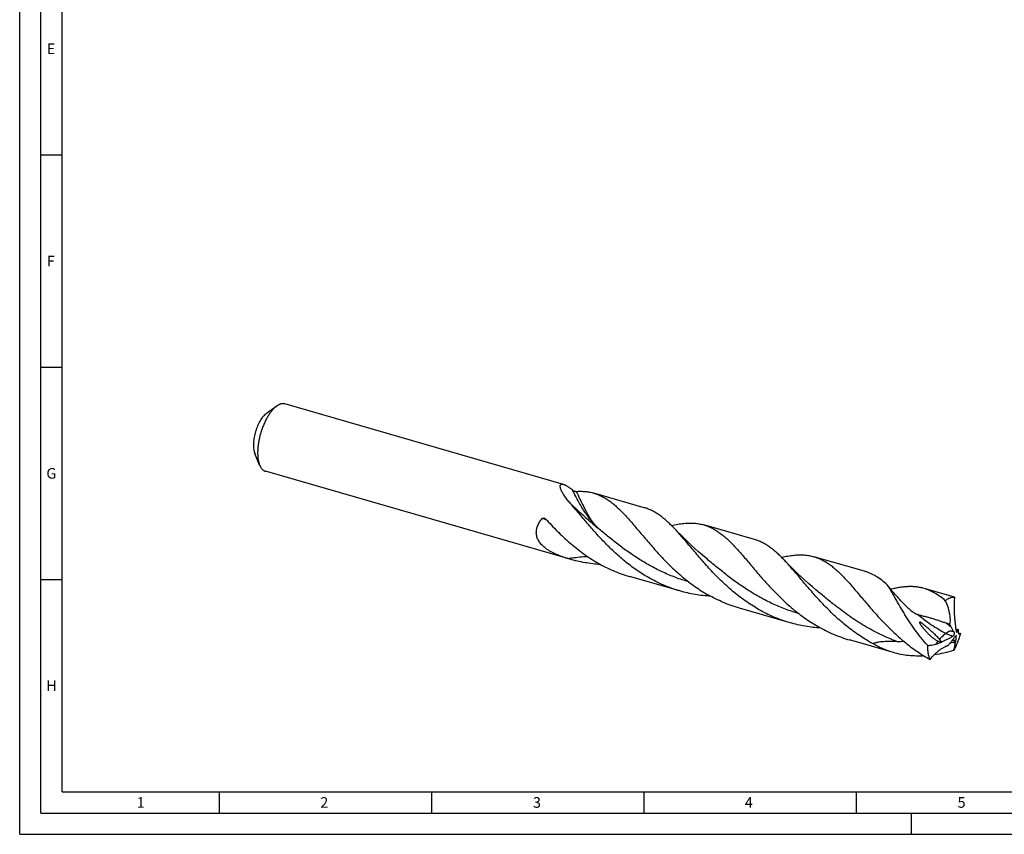
# Model space of a CAD drawing. Units: millimetres. Extents: x 0 to 594, y 0 to 420.
# Drawn here: x 0 to 232, y 0 to 192 of the extents above; entities that cross this region are included whole.
import ezdxf

# ---------------------------------------------------------------- set-up
doc = ezdxf.new("R2010")
doc.units = ezdxf.units.MM
doc.header["$LTSCALE"] = 32.67
doc.layers.add('607764807-000-00-ED1_FORMAT', color=7, linetype='CONTINUOUS')
doc.layers.add('607925289-000_CL', color=7, linetype='CONTINUOUS')
doc.styles.get("Standard").update_dxf_attribs({"font": 'TXT.SHX', "width": 0.7})

msp = doc.modelspace()

# ---------------------------------------------------------------- linework, layer by layer
at = {"layer": '607764807-000-00-ED1_FORMAT', "color": 3, "linetype": 'CONTINUOUS'}
for p, q in [((0, 0), (0, 420)), ((5, 5), (5, 415)), ((5, 160), (10, 160)), ((5, 110), (10, 110)), ((5, 60), (10, 60)), ((47, 10), (47, 5)), ((97, 10), (97, 5)), ((147, 10), (147, 5)), ((197, 10), (197, 5)), ((5, 5), (589, 5)), ((210, 0), (210, 5)), ((0, 0), (594, 0))]:
    msp.add_line(p, q, dxfattribs=at)
at = {"layer": '607764807-000-00-ED1_FORMAT', "color": 7, "linetype": 'CONTINUOUS'}
for q in [(10, 410), (584, 10)]:
    msp.add_line((10, 10), q, dxfattribs=at)
at = {"layer": '607925289-000_CL', "color": 7, "linetype": 'CONTINUOUS'}
for p, q in [((60.5282, 100.8527), (58.0868, 99.1068)), ((128.0937, 82.4052), (62.4607, 101.3518)), ((56.5096, 86.9317), (55.3742, 89.7101)), ((129.1215, 64.9135), (57.8788, 85.4795)), ((147.1078, 76.9163), (135.2004, 80.3537)), ((173.0395, 69.4305), (161.132, 72.8679)), ((129.56, 64.7869), (129.0013, 64.9536)), ((161.6756, 64.9957), (161.6755, 64.9957)), ((198.9712, 61.9446), (187.0637, 65.382)), ((155.4917, 57.301), (143.5843, 60.7384)), ((219.919, 55.8975), (212.9954, 57.8962)), ((181.4234, 49.8152), (169.5159, 53.2526)), ((205.7844, 42.7828), (195.4476, 45.7668))]:
    msp.add_line(p, q, dxfattribs=at)
for points in [[(161.6756, 64.9957), (160.776, 65.7603), (159.8698, 66.5498), (158.9859, 67.3393), (158.1244, 68.1285), (157.2854, 68.9167), (156.4689, 69.7033), (155.6751, 70.4877), (154.9037, 71.2695), (154.1791, 72.0224)], [(187.6072, 57.5098), (186.7072, 58.2749), (185.8008, 59.0645), (184.9172, 59.8539), (184.0563, 60.6424), (183.2182, 61.4298), (182.4022, 62.2158), (181.6083, 63.0004), (180.8364, 63.7826), (180.1108, 64.5365)]]:
    msp.add_lwpolyline(points, dxfattribs=at)
at = {"layer": '607925289-000_CL', "color": 9, "linetype": 'CONTINUOUS'}
for centre, radius, start, end in [((109.7994, 35.5614), 41.0151, 69.525818, 71.108262), ((239.7064, 74.7402), 32.9354, 229.476602, 231.821095), ((218.6537, 42.4205), 6.171, 67.37212, 73.039279), ((219.5061, 42.8816), 4.013, 74.925355, 75.406075), ((219.5056, 42.8797), 4.0151, 74.631923, 74.925371), ((223.2662, 57.3095), 9.9935, 254.727537, 255.485617), ((225.0305, 38.5656), 11.1506, 141.742928, 145.963183), ((226.0891, 50.3587), 8.0039, 215.966144, 216.27543), ((227.2053, 51.2462), 9.4302, 219.214176, 223.337037)]:
    msp.add_arc(centre, radius, start, end, dxfattribs=at)
at = {"layer": '607925289-000_CL', "color": 7, "linetype": 'CONTINUOUS'}
for centre, radius, start, end in [((218.682, 51.613), 4.4596, 70.894245, 73.896464), ((190.9546, -25.9224), 80.4211, 69.524083, 70.116666), ((231.2928, 120.3872), 72.8485, 261.440562, 261.984011), ((211.2061, 46.7974), 9.3636, 352.650243, 359.717201), ((179.8949, 183.8754), 142.7141, 286.806364, 286.975262), ((217.742, 76.6558), 35.899, 240.234805, 242.212896), ((200.3007, 60.7643), 24.5192, 318.415559, 320.038275), ((215.7976, 56.6309), 12.0741, 285.844783, 285.958383), ((219.7761, 36.8596), 8.7645, 90.912604, 91.258692), ((219.7435, 38.7054), 6.9184, 89.095594, 90.886316), ((211.719, 46.7305), 8.8463, 347.224602, 351.71745)]:
    msp.add_arc(centre, radius, start, end, dxfattribs=at)
for points, knots in [([(60.1697, 100.5692), (59.9836, 100.408), (59.6148, 100.0433), (59.0983, 99.4165), (58.5991, 98.6925), (58.1252, 97.8829), (57.6842, 97.0006), (57.2835, 96.0601), (56.9295, 95.0766), (56.628, 94.066), (56.384, 93.045), (56.2013, 92.0301), (56.083, 91.0378), (56.031, 90.0844), (56.0459, 89.1851), (56.1276, 88.3543), (56.2747, 87.6054), (56.423, 87.1436), (56.5096, 86.9317)], [0, 0, 0, 0, 0.05013503, 0.10531693, 0.16513389, 0.22898932, 0.29615146, 0.36578909, 0.43700216, 0.50884867, 0.58037022, 0.65061683, 0.718672, 0.78367929, 0.84487114, 0.90160324, 0.95339727, 1, 1, 1, 1]), ([(60.5282, 100.8527), (60.4981, 100.8311), (60.3753, 100.7409), (60.257, 100.6447), (60.1697, 100.5692)], [0, 0, 0, 0, 0.24283855, 1, 1, 1, 1]), ([(62.4607, 101.3518), (62.3888, 101.3726), (62.2406, 101.4039), (62.0109, 101.4188), (61.7743, 101.402), (61.5318, 101.3535), (61.2842, 101.2739), (60.9388, 101.1222), (60.6903, 100.9685), (60.5282, 100.8527)], [0, 0, 0, 0, 0.1087395, 0.21929866, 0.33338262, 0.45249321, 0.57787895, 0.71052154, 1, 1, 1, 1]), ([(57.8448, 98.9154), (57.7192, 98.8066), (57.4702, 98.5605), (57.1216, 98.1374), (56.7846, 97.6486), (56.4647, 97.1022), (56.1671, 96.5067), (55.8966, 95.8718), (55.6577, 95.2079), (55.4542, 94.5258), (55.2894, 93.8366), (55.1662, 93.1515), (55.0863, 92.4818), (55.0512, 91.8382), (55.0613, 91.2312), (55.1164, 90.6704), (55.2157, 90.1649), (55.3158, 89.8532), (55.3742, 89.7101)], [0, 0, 0, 0, 0.05013521, 0.10531679, 0.16513372, 0.22898916, 0.2961512, 0.36578876, 0.43700178, 0.50884825, 0.58036977, 0.65061635, 0.71867158, 0.78367889, 0.8448708, 0.90160302, 0.95339718, 1, 1, 1, 1]), ([(57.8448, 98.9154), (57.8648, 98.9328), (57.9433, 98.9992), (58.0247, 99.0623), (58.0868, 99.1068)], [0, 0, 0, 0, 0.25720915, 1, 1, 1, 1]), ([(56.5096, 86.9317), (56.585, 86.7473), (56.7134, 86.4848), (56.9248, 86.1724), (57.0918, 85.9731), (57.2712, 85.8028), (57.4625, 85.6625), (57.6647, 85.5527), (57.8069, 85.5002), (57.8788, 85.4795)], [0, 0, 0, 0, 0.28947962, 0.42212106, 0.54750695, 0.66661765, 0.78070147, 0.89126054, 1, 1, 1, 1]), ([(129.7141, 77.8996), (129.478, 78.1675), (129.1366, 78.5716), (128.7103, 79.1199), (128.4176, 79.5211), (128.1504, 79.9155), (127.9118, 80.3005), (127.7056, 80.6726), (127.536, 81.0275), (127.4257, 81.3127), (127.362, 81.5279), (127.328, 81.6762), (127.3072, 81.8152), (127.3003, 81.9441), (127.3078, 82.0617), (127.3307, 82.167), (127.3699, 82.2588), (127.4263, 82.3355), (127.5001, 82.395), (127.5905, 82.4357), (127.6964, 82.457), (127.817, 82.4591), (127.9518, 82.442), (128.0449, 82.4193), (128.0937, 82.4052)], [0, 0, 0, 0, 0.18177636, 0.2690725, 0.3534623, 0.43446481, 0.51150687, 0.58391082, 0.65088887, 0.711564, 0.73926829, 0.76507721, 0.78891538, 0.8107526, 0.83063163, 0.84871415, 0.86533723, 0.88106323, 0.89667394, 0.91306059, 0.9310513, 0.95128693, 0.97419132, 1, 1, 1, 1]), ([(128.0937, 82.4052), (128.1667, 82.3841), (128.3196, 82.3294), (128.5539, 82.2214), (128.8051, 82.0842), (129.0708, 81.9198), (129.3484, 81.7306), (129.7407, 81.4421), (130.0321, 81.2063), (130.2274, 81.0416)], [0, 0, 0, 0, 0.08949742, 0.19089872, 0.30354999, 0.42651551, 0.55872594, 0.69907586, 1, 1, 1, 1]), ([(130.2274, 81.0416), (130.2581, 81.0157), (130.3267, 80.9686), (130.4367, 80.9089), (130.5516, 80.8581), (130.6658, 80.817), (130.7762, 80.7856), (130.8807, 80.7637), (130.977, 80.7518), (131.0385, 80.7506), (131.0671, 80.7525)], [0, 0, 0, 0, 0.13342223, 0.27513491, 0.41544441, 0.55038244, 0.67793216, 0.79656079, 0.90460925, 1, 1, 1, 1]), ([(131.0671, 80.7525), (131.4289, 80.7758), (132.142, 80.7974), (133.196, 80.7453), (134.2158, 80.6037), (134.8768, 80.4471), (135.2004, 80.3537)], [0, 0, 0, 0, 0.26068881, 0.51242366, 0.75784685, 1, 1, 1, 1]), ([(135.2004, 80.3537), (135.5307, 80.2583), (136.1869, 80.0332), (137.1443, 79.5976), (138.0823, 79.0641), (139.006, 78.435), (139.9211, 77.7135), (140.8333, 76.9039), (141.7486, 76.0112), (142.3505, 75.3796), (142.6542, 75.0524)], [0, 0, 0, 0, 0.1113664, 0.2242984, 0.34024895, 0.46047162, 0.5859641, 0.71744978, 0.85538955, 1, 1, 1, 1]), ([(148.0567, 60.4647), (147.0786, 61.024), (145.1753, 62.2329), (142.4908, 64.2721), (139.9813, 66.4824), (137.6458, 68.802), (135.4753, 71.1652), (133.7715, 73.1382), (132.4676, 74.6788), (131.5303, 75.7897), (130.6184, 76.8622), (130.0139, 77.5596), (129.7142, 77.8996)], [0, 0, 0, 0, 0.13282274, 0.2653992, 0.39704091, 0.52674699, 0.65326953, 0.77521898, 0.83404002, 0.89120408, 0.94656558, 1, 1, 1, 1]), ([(154.1791, 72.0224), (153.8925, 72.3238), (153.3236, 72.9054), (152.4569, 73.7261), (151.5914, 74.4706), (150.7221, 75.1346), (149.8442, 75.7148), (148.9527, 76.2085), (148.0434, 76.6142), (147.4211, 76.8259), (147.1078, 76.9163)], [0, 0, 0, 0, 0.14336409, 0.2803907, 0.41134615, 0.53671405, 0.65721055, 0.77378579, 0.88760503, 1, 1, 1, 1]), ([(123.6589, 67.5078), (123.3968, 67.719), (122.9038, 68.1687), (122.3881, 68.8212), (122.0681, 69.3882), (121.8802, 69.8318), (121.7483, 70.2925), (121.6759, 70.7656), (121.6647, 71.2455), (121.7143, 71.7263), (121.8221, 72.2022), (121.9843, 72.6684), (122.1959, 73.121), (122.5387, 73.7053), (122.8523, 74.1114), (123.0794, 74.3672)], [0, 0, 0, 0, 0.12810992, 0.2530863, 0.31455523, 0.3754625, 0.43601702, 0.49648046, 0.55713193, 0.61822571, 0.6799565, 0.74244318, 0.80573127, 0.86980783, 1, 1, 1, 1]), ([(123.0794, 74.3672), (123.0954, 74.3853), (123.1318, 74.4171), (123.1947, 74.4512), (123.2618, 74.473), (123.3534, 74.4878), (123.4698, 74.4836), (123.5597, 74.461), (123.6032, 74.4457)], [0, 0, 0, 0, 0.12950143, 0.25644658, 0.3816834, 0.50589882, 0.75270311, 1, 1, 1, 1]), ([(123.6032, 74.4457), (123.6621, 74.425), (123.7762, 74.3681), (123.8733, 74.2854), (123.916, 74.238)], [0, 0, 0, 0, 0.49475371, 1, 1, 1, 1]), ([(123.916, 74.238), (124.7894, 73.2674), (126.5994, 71.3373), (129.0197, 69.0579), (131.0907, 67.3326), (132.7127, 66.1009), (134.3963, 64.9483), (135.5587, 64.2398), (136.1492, 63.9021)], [0, 0, 0, 0, 0.24356793, 0.49334457, 0.61956745, 0.74623345, 0.87310129, 1, 1, 1, 1]), ([(142.6542, 75.0524), (142.9713, 74.7107), (143.6095, 74.0037), (144.566, 72.9038), (145.5472, 71.7502), (146.5578, 70.552), (147.6023, 69.3189), (149.0608, 67.6236), (150.9793, 65.4802), (153.4446, 62.9614), (155.6606, 60.9582), (157.5397, 59.4448), (159.0027, 58.3634), (160.5144, 57.347), (161.5537, 56.7177), (162.0809, 56.4163)], [0, 0, 0, 0, 0.05166538, 0.10555049, 0.16154925, 0.219518, 0.27928382, 0.34065401, 0.46737988, 0.59804349, 0.73111951, 0.79817346, 0.86539644, 0.93269446, 1, 1, 1, 1]), ([(153.4945, 72.7251), (153.9871, 72.8367), (154.9499, 73.0327), (155.9234, 73.1695), (156.398, 73.217)], [0, 0, 0, 0, 0.51430357, 1, 1, 1, 1]), ([(173.9884, 52.9789), (173.4476, 53.2881), (172.3819, 53.9343), (170.8331, 54.9796), (169.3358, 56.093), (167.4149, 57.6515), (165.1539, 59.7138), (163.0463, 61.8882), (161.451, 63.6468), (160.3095, 64.9491), (159.2103, 66.2335), (158.1498, 67.4888), (157.1234, 68.7042), (156.1264, 69.8694), (155.1536, 70.9748), (154.5028, 71.6819), (154.1791, 72.0224)], [0, 0, 0, 0, 0.06764356, 0.13527784, 0.20283036, 0.27019993, 0.4038256, 0.53485076, 0.5988882, 0.6616479, 0.7229095, 0.78245913, 0.84009885, 0.89565414, 0.9489858, 1, 1, 1, 1]), ([(156.398, 73.217), (156.815, 73.2588), (157.6348, 73.3121), (158.8456, 73.2867), (160.0117, 73.1471), (160.7648, 72.9738), (161.132, 72.8679)], [0, 0, 0, 0, 0.26332465, 0.51555836, 0.75985426, 1, 1, 1, 1]), ([(161.132, 72.8679), (161.4623, 72.7725), (162.1185, 72.5474), (163.0759, 72.1118), (164.0139, 71.5783), (164.9376, 70.9492), (165.8526, 70.2278), (166.7648, 69.4182), (167.6801, 68.5255), (168.282, 67.894), (168.5857, 67.5668)], [0, 0, 0, 0, 0.11136702, 0.22429923, 0.3402505, 0.4604729, 0.58596485, 0.71745089, 0.85538949, 1, 1, 1, 1]), ([(129.0013, 64.9536), (128.5187, 65.1022), (127.801, 65.3419), (126.8628, 65.7056), (126.1743, 66.002), (125.5036, 66.3258), (124.8556, 66.6804), (124.2368, 67.0695), (123.8462, 67.3568), (123.6589, 67.5078)], [0, 0, 0, 0, 0.25438871, 0.38094432, 0.50686658, 0.63196741, 0.75602675, 0.87879327, 1, 1, 1, 1]), ([(168.5857, 67.5668), (168.9028, 67.2251), (169.541, 66.5181), (170.4974, 65.4182), (171.4786, 64.2646), (172.4893, 63.0664), (173.5338, 61.8333), (174.9923, 60.138), (176.9108, 57.9945), (179.3761, 55.4757), (181.5922, 53.4725), (183.4713, 51.959), (184.9343, 50.8776), (186.446, 49.8612), (187.4854, 49.2319), (188.0126, 48.9305)], [0, 0, 0, 0, 0.05166473, 0.1055494, 0.16154809, 0.21951666, 0.27928244, 0.34065253, 0.46737845, 0.59804231, 0.73111868, 0.79817283, 0.86539602, 0.93269425, 1, 1, 1, 1]), ([(180.1108, 64.5365), (179.8243, 64.838), (179.2553, 65.4195), (178.3886, 66.2403), (177.5231, 66.9847), (176.6538, 67.6487), (175.7759, 68.2289), (174.8844, 68.7227), (173.9751, 69.1284), (173.3528, 69.34), (173.0395, 69.4305)], [0, 0, 0, 0, 0.1433645, 0.28039082, 0.41134603, 0.53671451, 0.65721113, 0.77378609, 0.88760519, 1, 1, 1, 1]), ([(179.4266, 65.2394), (179.9191, 65.351), (180.8818, 65.5469), (181.8551, 65.6837), (182.3297, 65.7312)], [0, 0, 0, 0, 0.51430075, 1, 1, 1, 1]), ([(182.3297, 65.7312), (182.7467, 65.773), (183.5665, 65.8262), (184.7772, 65.8008), (185.9434, 65.6612), (186.6965, 65.488), (187.0637, 65.382)], [0, 0, 0, 0, 0.26332449, 0.51555816, 0.75985421, 1, 1, 1, 1]), ([(187.0637, 65.382), (187.394, 65.2867), (188.0502, 65.0616), (189.0076, 64.626), (189.9456, 64.0925), (190.8693, 63.4634), (191.7843, 62.7419), (192.6966, 61.9323), (193.6119, 61.0396), (194.2137, 60.4081), (194.5174, 60.0808)], [0, 0, 0, 0, 0.11136676, 0.22429876, 0.3402499, 0.46047218, 0.58596416, 0.71745032, 0.85538916, 1, 1, 1, 1]), ([(136.799, 63.5405), (136.1863, 63.5792), (134.9631, 63.6882), (133.1405, 63.9494), (131.3362, 64.3099), (130.1487, 64.6169), (129.56, 64.7869)], [0, 0, 0, 0, 0.25027057, 0.50033325, 0.75021752, 1, 1, 1, 1]), ([(136.1492, 63.9021), (136.7358, 63.5668), (137.9273, 62.9288), (139.7664, 62.0779), (141.652, 61.3396), (142.9365, 60.9254), (143.5843, 60.7384)], [0, 0, 0, 0, 0.25030156, 0.50037977, 0.75025072, 1, 1, 1, 1]), ([(199.92, 45.4931), (199.3793, 45.8023), (198.3135, 46.4485), (196.7648, 47.4938), (195.2675, 48.6072), (193.3466, 50.1656), (191.0856, 52.228), (188.978, 54.4023), (187.3827, 56.1609), (186.2412, 57.4632), (185.142, 58.7476), (184.0815, 60.0029), (183.0551, 61.2183), (182.0581, 62.3835), (181.0853, 63.4889), (180.4345, 64.1961), (180.1108, 64.5365)], [0, 0, 0, 0, 0.06764351, 0.13527774, 0.20283019, 0.27019972, 0.4038253, 0.53485039, 0.59888781, 0.6616475, 0.72290912, 0.7824588, 0.84009854, 0.8956539, 0.94898569, 1, 1, 1, 1]), ([(155.4917, 57.301), (154.844, 57.488), (153.5594, 57.9022), (151.6739, 58.6405), (149.8348, 59.4914), (148.6433, 60.1294), (148.0567, 60.4647)], [0, 0, 0, 0, 0.24974922, 0.49962019, 0.74969846, 1, 1, 1, 1]), ([(204.3143, 58.7473), (203.8947, 59.1262), (203.0552, 59.8333), (201.9413, 60.6037), (201.0393, 61.1152), (200.3623, 61.4444), (199.6743, 61.7237), (199.2065, 61.8767), (198.9712, 61.9446)], [0, 0, 0, 0, 0.27005495, 0.52365763, 0.64559058, 0.76511376, 0.88297907, 1, 1, 1, 1]), ([(194.5174, 60.0808), (194.8404, 59.7328), (195.4906, 59.0122), (196.4651, 57.8906), (197.4654, 56.7136), (198.4965, 55.491), (199.563, 54.233), (201.0534, 52.5042), (203.0161, 50.3213), (205.5423, 47.7626), (207.8162, 45.7356), (209.7454, 44.2107), (211.2474, 43.1251), (212.7996, 42.109), (213.8668, 41.483), (214.408, 41.184)], [0, 0, 0, 0, 0.05161477, 0.1054852, 0.16150038, 0.21950965, 0.27933259, 0.34076826, 0.46761844, 0.59835312, 0.73141231, 0.79842263, 0.86557976, 0.93279313, 1, 1, 1, 1]), ([(207.9346, 54.5742), (207.6288, 54.9017), (207.0149, 55.5624), (206.1007, 56.5762), (205.1914, 57.6333), (204.603, 58.3674), (204.3143, 58.7473)], [0, 0, 0, 0, 0.24321009, 0.48953271, 0.74098071, 1, 1, 1, 1]), ([(213.856, 44.4679), (212.7436, 45.673), (211.22, 47.5826), (209.4209, 50.2283), (208.2111, 52.1647), (207.2827, 53.7424), (206.5868, 54.9505), (206.0974, 55.8034), (205.6291, 56.6137), (205.1798, 57.3757), (204.7472, 58.0839), (204.4577, 58.5333), (204.3143, 58.7473)], [0, 0, 0, 0, 0.28592678, 0.42449683, 0.55778756, 0.68389247, 0.74364087, 0.80086397, 0.85532747, 0.90680745, 0.95509423, 1, 1, 1, 1]), ([(212.9954, 57.8962), (212.7059, 57.9798), (212.1162, 58.1227), (211.2091, 58.2624), (210.275, 58.33), (209.3117, 58.3282), (208.3171, 58.2606), (207.2892, 58.1313), (206.2264, 57.945), (205.5088, 57.7894), (205.1439, 57.7042)], [0, 0, 0, 0, 0.11382525, 0.22888607, 0.34634805, 0.46725279, 0.5924745, 0.72270248, 0.85843769, 1, 1, 1, 1]), ([(162.7274, 56.0549), (162.115, 56.0936), (160.8924, 56.2027), (159.0706, 56.4639), (157.2671, 56.8243), (156.0802, 57.1312), (155.4917, 57.301)], [0, 0, 0, 0, 0.25027041, 0.5003331, 0.75021737, 1, 1, 1, 1]), ([(169.5159, 53.2526), (168.8682, 53.4396), (167.5836, 53.8538), (165.6981, 54.592), (163.859, 55.443), (162.6675, 56.0809), (162.0809, 56.4163)], [0, 0, 0, 0, 0.2497492, 0.49962016, 0.74969845, 1, 1, 1, 1]), ([(217.9847, 55.0119), (217.5927, 55.3517), (216.8067, 55.986), (215.7671, 56.6762), (214.9253, 57.1373), (214.2929, 57.436), (213.6508, 57.6914), (213.2147, 57.8329), (212.9954, 57.8962)], [0, 0, 0, 0, 0.26792518, 0.52105935, 0.64330265, 0.76341928, 0.88207957, 1, 1, 1, 1]), ([(217.9847, 55.0119), (218.0765, 55.0914), (218.2597, 55.2398), (218.624, 55.4914), (218.9957, 55.6847), (219.369, 55.803), (219.6344, 55.8514), (219.8925, 55.8616), (220.0604, 55.8427), (220.1417, 55.8269)], [0, 0, 0, 0, 0.15280374, 0.29642361, 0.55717317, 0.6759664, 0.78833805, 0.89575693, 1, 1, 1, 1]), ([(220.1417, 55.8269), (220.1286, 55.6235), (220.082, 54.7978), (220.0604, 53.9707), (220.0574, 53.3474)], [0, 0, 0, 0, 0.2463636, 1, 1, 1, 1]), ([(207.9346, 54.5742), (208.1356, 54.3589), (208.5488, 53.9283), (209.0884, 53.4061), (209.5439, 52.9983), (209.9006, 52.699), (210.2714, 52.4123), (210.5293, 52.234), (210.6615, 52.1499)], [0, 0, 0, 0, 0.24161124, 0.48951346, 0.61565103, 0.74305787, 0.87142429, 1, 1, 1, 1]), ([(219.0677, 51.7239), (219.0201, 52.023), (218.8994, 52.6098), (218.5754, 53.7223), (218.2425, 54.515), (217.9847, 55.0119)], [0, 0, 0, 0, 0.26152961, 0.51654421, 1, 1, 1, 1]), ([(220.0574, 53.3474), (220.0562, 53.1089), (220.0647, 52.6295), (220.0877, 52.1506), (220.1019, 51.9102)], [0, 0, 0, 0, 0.49757697, 1, 1, 1, 1]), ([(181.4234, 49.8152), (180.7757, 50.0022), (179.4911, 50.4163), (177.6055, 51.1547), (175.7665, 52.0056), (174.5749, 52.6435), (173.9884, 52.9789)], [0, 0, 0, 0, 0.24974922, 0.49962019, 0.74969844, 1, 1, 1, 1]), ([(210.6615, 52.1499), (210.7247, 52.1098), (210.8515, 52.0325), (211.0447, 51.927), (211.2371, 51.8372), (211.3675, 51.7898), (211.4319, 51.7714)], [0, 0, 0, 0, 0.26070764, 0.51757622, 0.766535, 1, 1, 1, 1]), ([(211.4319, 51.7714), (211.4673, 51.7613), (211.5403, 51.7401), (211.6916, 51.6968), (211.8873, 51.6427), (212.1255, 51.5803), (212.4438, 51.5003), (212.8374, 51.4053), (213.3018, 51.2922), (213.7542, 51.1764), (214.3372, 51.0171), (215.0461, 50.8064), (215.8796, 50.5414), (216.6979, 50.2694), (217.5058, 49.991), (218.0404, 49.8008), (218.3063, 49.7046)], [0, 0, 0, 0, 0.01538095, 0.03174978, 0.06570349, 0.10017188, 0.1346292, 0.2027404, 0.2693097, 0.33425263, 0.39776354, 0.52171156, 0.64312604, 0.76302609, 0.88189647, 1, 1, 1, 1]), ([(219.087, 49.4177), (219.1257, 49.6049), (219.1745, 49.9878), (219.1848, 50.5673), (219.1481, 51.1478), (219.0982, 51.5327), (219.0677, 51.7239)], [0, 0, 0, 0, 0.24754725, 0.49797968, 0.74935414, 1, 1, 1, 1]), ([(220.1019, 51.9102), (220.0994, 51.8525), (220.1008, 51.7357), (220.1142, 51.6197), (220.1243, 51.5618)], [0, 0, 0, 0, 0.49568832, 1, 1, 1, 1]), ([(220.1243, 51.5618), (220.1439, 51.2798), (220.1895, 50.7159), (220.3, 49.5896), (220.3998, 48.7463), (220.4711, 48.1848)], [0, 0, 0, 0, 0.24974797, 0.49982401, 1, 1, 1, 1]), ([(188.6605, 48.569), (188.048, 48.6077), (186.8251, 48.7167), (185.003, 48.9779), (183.1991, 49.3384), (182.0119, 49.6453), (181.4234, 49.8152)], [0, 0, 0, 0, 0.25027047, 0.50033318, 0.75021743, 1, 1, 1, 1]), ([(188.0126, 48.9305), (188.5991, 48.5951), (189.7907, 47.9571), (191.6297, 47.1062), (193.5153, 46.3679), (194.7999, 45.9538), (195.4476, 45.7668)], [0, 0, 0, 0, 0.25030155, 0.50037984, 0.7502508, 1, 1, 1, 1]), ([(212.3914, 49.7556), (212.3616, 49.7763), (212.3017, 49.817), (212.2253, 49.8656), (212.1633, 49.9021), (212.1165, 49.9275), (212.0698, 49.9502), (212.0239, 49.9687), (211.9864, 49.9792), (211.9583, 49.9822), (211.9402, 49.9811), (211.9248, 49.9765), (211.9127, 49.9683), (211.9043, 49.9571), (211.8994, 49.9439), (211.8971, 49.9294), (211.8969, 49.908), (211.9012, 49.8795), (211.9107, 49.8443), (211.9236, 49.8078), (211.939, 49.7705), (211.9624, 49.7193), (211.9957, 49.6546), (212.0398, 49.5768), (212.1038, 49.4711), (212.1902, 49.3386), (212.3005, 49.18), (212.4167, 49.021), (212.5376, 48.8619), (212.6627, 48.703), (212.7914, 48.5444), (212.9234, 48.3864), (213.1039, 48.1758), (213.2427, 48.02), (213.3368, 47.917)], [0, 0, 0, 0, 0.03539051, 0.07067871, 0.08820311, 0.1055453, 0.12253726, 0.13883953, 0.15376332, 0.16037402, 0.16623443, 0.17133883, 0.17589856, 0.18026621, 0.18474631, 0.18949572, 0.19455693, 0.20553079, 0.21744313, 0.23006335, 0.24322696, 0.25681924, 0.28498423, 0.3141345, 0.344019, 0.40538817, 0.46832019, 0.5324115, 0.59741994, 0.66318323, 0.72958057, 0.79652257, 0.86394099, 1, 1, 1, 1]), ([(215.19, 47.374), (214.968, 47.5812), (214.6311, 47.8883), (214.1762, 48.2925), (213.8312, 48.5936), (213.4823, 48.8924), (213.1282, 49.1881), (212.8277, 49.4305), (212.5814, 49.6194), (212.4555, 49.7111), (212.3914, 49.7556)], [0, 0, 0, 0, 0.24774495, 0.37196625, 0.4964786, 0.62136595, 0.7467779, 0.87291996, 0.93634393, 1, 1, 1, 1]), ([(219.3483, 48.8501), (219.3256, 48.8965), (219.2352, 49.0842), (219.1494, 49.274), (219.087, 49.4177)], [0, 0, 0, 0, 0.24804264, 1, 1, 1, 1]), ([(220.0395, 47.6593), (219.9757, 47.7511), (219.8504, 47.939), (219.6738, 48.2316), (219.5059, 48.536), (219.4001, 48.7444), (219.3483, 48.8501)], [0, 0, 0, 0, 0.24337822, 0.49138331, 0.74374369, 1, 1, 1, 1]), ([(213.3368, 47.917), (213.5238, 47.7121), (213.9104, 47.3089), (214.4192, 46.8279), (214.8459, 46.4583), (215.1765, 46.1901), (215.5177, 45.9342), (215.7533, 45.7743), (215.8737, 45.6984)], [0, 0, 0, 0, 0.24626544, 0.49575334, 0.62136491, 0.74737721, 0.87365373, 1, 1, 1, 1]), ([(216.6222, 45.8889), (216.5708, 45.9561), (216.463, 46.0876), (216.2361, 46.3435), (215.9381, 46.6541), (215.5684, 47.0175), (215.3168, 47.2557), (215.19, 47.374)], [0, 0, 0, 0, 0.12287674, 0.2469009, 0.49676255, 0.74798945, 1, 1, 1, 1]), ([(217.1679, 45.308), (217.3865, 45.4048), (217.8227, 45.6103), (218.4705, 45.9421), (219.1175, 46.2939), (219.5465, 46.5382), (219.7609, 46.6625)], [0, 0, 0, 0, 0.24514791, 0.49408861, 0.74591557, 1, 1, 1, 1]), ([(219.7609, 46.6625), (219.8014, 46.686), (219.8805, 46.7418), (219.9865, 46.8448), (220.0768, 46.9677), (220.1301, 47.0853), (220.1533, 47.185), (220.1629, 47.2849), (220.1514, 47.4073), (220.1088, 47.5422), (220.0647, 47.623), (220.0395, 47.6593)], [0, 0, 0, 0, 0.12006294, 0.24688649, 0.37755803, 0.50908434, 0.57453079, 0.6393407, 0.76581352, 0.88665198, 1, 1, 1, 1]), ([(221.5615, 47.3792), (221.4669, 47.0133), (221.2566, 46.2899), (220.8809, 45.2353), (220.4515, 44.2295), (220.1269, 43.5883), (219.9565, 43.2804)], [0, 0, 0, 0, 0.25695323, 0.5118193, 0.76073034, 1, 1, 1, 1]), ([(220.4049, 46.6556), (220.3495, 46.6006), (220.2322, 46.483), (220.1267, 46.3541), (220.0757, 46.2826)], [0, 0, 0, 0, 0.47062122, 1, 1, 1, 1]), ([(220.5576, 46.7861), (220.5549, 46.7869), (220.5477, 46.7861), (220.5366, 46.7803), (220.5229, 46.7701), (220.5063, 46.7554), (220.4863, 46.7363), (220.4521, 46.7026), (220.4246, 46.6752), (220.4049, 46.6556)], [0, 0, 0, 0, 0.04155334, 0.10071602, 0.18328872, 0.29183645, 0.42773537, 0.59156445, 1, 1, 1, 1]), ([(220.4711, 48.1848), (220.4806, 48.1101), (220.5023, 48.0011), (220.5455, 47.8645), (220.581, 47.7748), (220.6168, 47.6991), (220.6458, 47.6467), (220.6671, 47.6147), (220.6804, 47.598), (220.6927, 47.5864), (220.7014, 47.5817), (220.7055, 47.5805)], [0, 0, 0, 0, 0.34226537, 0.50329857, 0.65158649, 0.78087435, 0.88381732, 0.92371963, 0.95580324, 0.98073159, 1, 1, 1, 1]), ([(220.5696, 46.7512), (220.5697, 46.7558), (220.5694, 46.764), (220.5674, 46.7747), (220.5638, 46.7825), (220.5596, 46.7855), (220.5576, 46.7861)], [0, 0, 0, 0, 0.35510697, 0.62944666, 0.83420409, 1, 1, 1, 1]), ([(220.7055, 47.5805), (220.7079, 47.5799), (220.7129, 47.5792), (220.7234, 47.5813), (220.7363, 47.5914), (220.7496, 47.6103), (220.7575, 47.6259), (220.7616, 47.6349)], [0, 0, 0, 0, 0.08872791, 0.1759072, 0.37743282, 0.64804003, 1, 1, 1, 1]), ([(220.7616, 47.6349), (220.7839, 47.6839), (220.8368, 47.7964), (220.9237, 47.9584), (220.9937, 48.068), (221.028, 48.1164)], [0, 0, 0, 0, 0.29288165, 0.67688534, 1, 1, 1, 1]), ([(221.028, 48.1164), (221.0369, 48.1289), (221.0704, 48.175), (221.1063, 48.2194), (221.1341, 48.2505)], [0, 0, 0, 0, 0.26931375, 1, 1, 1, 1]), ([(221.2855, 47.1006), (221.2769, 47.099), (221.2596, 47.0981), (221.2344, 47.1062), (221.2123, 47.1237), (221.1934, 47.15), (221.1774, 47.1851), (221.164, 47.2292), (221.1531, 47.2828), (221.1409, 47.374), (221.1331, 47.5146), (221.1314, 47.7168), (221.134, 47.9669), (221.1347, 48.1501), (221.1341, 48.2505)], [0, 0, 0, 0, 0.02140142, 0.04184092, 0.06383553, 0.0896196, 0.12076684, 0.15830942, 0.20296319, 0.25526562, 0.38450743, 0.54924649, 0.75294991, 1, 1, 1, 1]), ([(221.5615, 47.3792), (221.5364, 47.341), (221.4889, 47.2728), (221.4255, 47.197), (221.3775, 47.1514), (221.3455, 47.1266), (221.3154, 47.1093), (221.2951, 47.1023), (221.2855, 47.1006)], [0, 0, 0, 0, 0.34343416, 0.62365111, 0.73988397, 0.84054686, 0.92659199, 1, 1, 1, 1]), ([(206.7236, 45.3643), (206.4832, 45.3735), (206.0021, 45.3884), (205.2803, 45.4007), (204.5584, 45.4006), (203.8366, 45.3841), (203.1156, 45.3444), (202.5168, 45.283), (202.0415, 45.2069), (201.6881, 45.132), (201.3405, 45.0338), (201.1155, 44.9471), (201.0063, 44.8965)], [0, 0, 0, 0, 0.12499953, 0.25000049, 0.3750042, 0.50000982, 0.62501391, 0.75000825, 0.81251164, 0.87501463, 0.93751275, 1, 1, 1, 1]), ([(205.7844, 42.7828), (204.9469, 43.0246), (203.3, 43.6209), (201.7498, 44.437), (201.0063, 44.8965)], [0, 0, 0, 0, 0.49934094, 1, 1, 1, 1]), ([(208.2774, 45.3881), (208.0193, 45.3692), (207.5012, 45.3476), (206.9828, 45.3544), (206.7236, 45.3643)], [0, 0, 0, 0, 0.49942464, 1, 1, 1, 1]), ([(214.408, 41.184), (214.3073, 41.3987), (214.1345, 41.8742), (213.9625, 42.6553), (213.8649, 43.5325), (213.8513, 44.1478), (213.856, 44.4679)], [0, 0, 0, 0, 0.21203552, 0.45030233, 0.71376269, 1, 1, 1, 1]), ([(213.856, 44.4679), (214.0159, 44.4821), (214.667, 44.5546), (215.3114, 44.6836), (215.7902, 44.8068)], [0, 0, 0, 0, 0.24511293, 1, 1, 1, 1]), ([(214.408, 41.184), (214.7208, 41.572), (215.2125, 42.1309), (215.9195, 42.8126), (216.4633, 43.2758), (217.018, 43.6852), (217.5733, 44.0309), (218.0346, 44.2642), (218.3887, 44.4087), (218.5584, 44.4662), (218.6405, 44.4904)], [0, 0, 0, 0, 0.27475706, 0.40954126, 0.54116274, 0.66829918, 0.78922624, 0.90135086, 0.95279805, 1, 1, 1, 1]), ([(215.7902, 44.8068), (215.9771, 44.8549), (216.3513, 44.973), (216.7163, 45.1158), (216.8997, 45.1925)], [0, 0, 0, 0, 0.49252084, 1, 1, 1, 1]), ([(215.8737, 45.6984), (215.9388, 45.6572), (216.0705, 45.5775), (216.2058, 45.5041), (216.2746, 45.4699)], [0, 0, 0, 0, 0.50083501, 1, 1, 1, 1]), ([(216.2746, 45.4699), (216.3765, 45.4193), (216.5325, 45.3492), (216.7428, 45.2613), (216.8479, 45.2164), (216.8997, 45.1925)], [0, 0, 0, 0, 0.49901979, 0.74957991, 1, 1, 1, 1]), ([(217.1679, 45.308), (217.1121, 45.3455), (217.0095, 45.432), (216.8729, 45.5778), (216.7448, 45.7308), (216.6628, 45.8358), (216.6222, 45.8889)], [0, 0, 0, 0, 0.25210871, 0.50043014, 0.74915783, 1, 1, 1, 1]), ([(216.8997, 45.1925), (216.9221, 45.1964), (217.0173, 45.2195), (217.1063, 45.2652), (217.1679, 45.308)], [0, 0, 0, 0, 0.23277508, 1, 1, 1, 1]), ([(220.0757, 46.2826), (219.9982, 46.174), (219.8412, 45.9581), (219.5178, 45.5328), (219.2656, 45.2211), (219.094, 45.0162)], [0, 0, 0, 0, 0.2496159, 0.49976681, 1, 1, 1, 1]), ([(219.1173, 45.0221), (219.2517, 45.0606), (219.4509, 45.1212), (219.7109, 45.2107), (219.8371, 45.2589), (219.8988, 45.2842)], [0, 0, 0, 0, 0.50859892, 0.75732999, 1, 1, 1, 1]), ([(220.4928, 45.5995), (220.44, 45.6005), (220.3337, 45.6045), (220.1204, 45.6152), (219.9598, 45.6213), (219.8527, 45.623)], [0, 0, 0, 0, 0.24754701, 0.49816675, 1, 1, 1, 1]), ([(219.8988, 45.2842), (219.9914, 45.3223), (220.132, 45.3747), (220.3248, 45.4291), (220.4231, 45.4489), (220.4731, 45.4562)], [0, 0, 0, 0, 0.49992292, 0.74790258, 1, 1, 1, 1]), ([(219.9565, 43.2804), (220.0319, 43.5386), (220.1694, 44.0347), (220.292, 44.5347), (220.3464, 44.7743)], [0, 0, 0, 0, 0.52257312, 1, 1, 1, 1]), ([(220.4731, 45.4562), (220.4771, 45.4721), (220.4839, 45.5014), (220.4912, 45.5416), (220.4945, 45.5735), (220.4943, 45.592), (220.4928, 45.5995)], [0, 0, 0, 0, 0.33894683, 0.62087658, 0.84205518, 1, 1, 1, 1]), ([(212.9938, 42.0074), (212.3829, 41.9745), (211.1617, 41.9538), (209.3383, 42.0679), (207.5398, 42.3337), (206.3635, 42.6156), (205.7844, 42.7828)], [0, 0, 0, 0, 0.25200921, 0.50253148, 0.75173524, 1, 1, 1, 1]), ([(219.9565, 43.2804), (219.2012, 43.0527), (217.6751, 42.6461), (216.1223, 42.3543), (215.3412, 42.2415)], [0, 0, 0, 0, 0.49988802, 1, 1, 1, 1])]:
    msp.add_open_spline(points, degree=3, knots=knots, dxfattribs=at)
at = {"layer": '607925289-000_CL', "color": 9, "linetype": 'CONTINUOUS'}
for points, knots in [([(136.2054, 72.0943), (135.9443, 72.337), (135.422, 72.8623), (134.6654, 73.7303), (133.9092, 74.7044), (133.1556, 75.7818), (132.4068, 76.9595), (131.6648, 78.2342), (130.9318, 79.6021), (130.4612, 80.5521), (130.2274, 81.0416)], [0, 0, 0, 0, 0.09886393, 0.20521688, 0.31915367, 0.44067212, 0.56969062, 0.7060616, 0.84958174, 1, 1, 1, 1]), ([(131.0671, 80.7525), (131.3456, 80.1462), (131.9013, 78.9768), (132.6168, 77.5557), (133.176, 76.4859), (133.5778, 75.7383), (133.9716, 75.0349), (134.2396, 74.5861), (134.3745, 74.3712)], [0, 0, 0, 0, 0.27837231, 0.54004935, 0.66374512, 0.78197073, 0.89414062, 1, 1, 1, 1]), ([(129.7141, 77.8996), (130.7676, 76.8851), (132.8947, 74.9079), (135.0952, 73.0127), (136.2054, 72.0943)], [0, 0, 0, 0, 0.50373332, 1, 1, 1, 1]), ([(136.2054, 72.0943), (136.0413, 72.2488), (135.7158, 72.5772), (135.2504, 73.116), (134.7988, 73.7168), (134.5154, 74.1466), (134.3745, 74.3712)], [0, 0, 0, 0, 0.23088819, 0.47306338, 0.72852414, 1, 1, 1, 1]), ([(157.5399, 59.4603), (156.5132, 59.758), (154.4832, 60.4322), (151.5276, 61.6689), (148.6778, 63.109), (145.9455, 64.722), (143.3368, 66.4697), (140.8523, 68.3085), (138.487, 70.1911), (136.957, 71.4644), (136.2054, 72.0943)], [0, 0, 0, 0, 0.12832318, 0.2564905, 0.38427683, 0.51133003, 0.63714201, 0.76105145, 0.88228028, 1, 1, 1, 1]), ([(129.0012, 64.9536), (129.3879, 65.0107), (130.9356, 65.2236), (132.4913, 65.3766), (133.6596, 65.4604)], [0, 0, 0, 0, 0.25022668, 1, 1, 1, 1]), ([(183.4705, 51.9748), (182.4171, 52.2802), (180.3347, 52.9742), (177.3061, 54.252), (174.3896, 55.7425), (171.5977, 57.4121), (168.9363, 59.2188), (166.4054, 61.115), (163.9987, 63.0494), (162.441, 64.3529), (161.6756, 64.9957)], [0, 0, 0, 0, 0.12857715, 0.25698899, 0.3849933, 0.51220828, 0.63808253, 0.7619014, 0.88283185, 1, 1, 1, 1]), ([(192.0698, 53.8599), (191.3014, 54.4608), (189.8057, 55.6678), (188.3319, 56.9013), (187.6072, 57.5098)], [0, 0, 0, 0, 0.50758986, 1, 1, 1, 1]), ([(206.7236, 45.3643), (206.0479, 45.6105), (204.7096, 46.137), (202.7461, 47.0243), (200.8315, 48.0012), (198.9692, 49.0581), (197.1617, 50.1841), (195.4101, 51.3667), (193.7145, 52.5926), (192.6127, 53.4354), (192.0698, 53.8599)], [0, 0, 0, 0, 0.12684184, 0.2535078, 0.37987827, 0.50579197, 0.63104011, 0.75536546, 0.87846532, 1, 1, 1, 1]), ([(218.0944, 47.3012), (217.4927, 47.6077), (216.3116, 48.2597), (214.6089, 49.3429), (212.9807, 50.5139), (211.9402, 51.346), (211.4319, 51.7714)], [0, 0, 0, 0, 0.25196894, 0.50303701, 0.75264599, 1, 1, 1, 1]), ([(218.0943, 47.3012), (217.8261, 47.0836), (217.3137, 46.6342), (216.8426, 46.1416), (216.6222, 45.8889)], [0, 0, 0, 0, 0.50745406, 1, 1, 1, 1]), ([(220.0395, 47.6593), (219.9567, 47.6797), (219.8324, 47.7112), (219.6661, 47.752), (219.5403, 47.7807), (219.4354, 47.8038), (219.3509, 47.8167), (219.2877, 47.8239), (219.2246, 47.8302), (219.1615, 47.8332), (219.0986, 47.8302), (219.0362, 47.8234), (218.9741, 47.811), (218.9133, 47.791), (218.8626, 47.7725), (218.8234, 47.7526), (218.7944, 47.736), (218.7647, 47.7195), (218.7344, 47.7033), (218.7044, 47.6859), (218.6751, 47.6666), (218.6461, 47.6463), (218.6075, 47.6184), (218.5592, 47.583), (218.5008, 47.5408), (218.443, 47.4983), (218.3851, 47.4572), (218.3272, 47.4183), (218.2693, 47.3825), (218.2114, 47.3503), (218.1533, 47.323), (218.1139, 47.308), (218.0944, 47.3012)], [0, 0, 0, 0, 0.1213711, 0.18252377, 0.24380484, 0.30508416, 0.33533779, 0.36544865, 0.39561617, 0.42559924, 0.45530833, 0.48507831, 0.51496305, 0.54519612, 0.57608081, 0.59175049, 0.60763597, 0.62373916, 0.64003961, 0.65651013, 0.67315509, 0.68995909, 0.70688437, 0.74099156, 0.77524381, 0.80937972, 0.84314032, 0.87629459, 0.90864927, 0.94006614, 0.9705309, 1, 1, 1, 1]), ([(218.0944, 47.3012), (218.3702, 47.1718), (218.9182, 46.9377), (219.4821, 46.7446), (219.7609, 46.6625)], [0, 0, 0, 0, 0.51178799, 1, 1, 1, 1])]:
    msp.add_open_spline(points, degree=3, knots=knots, dxfattribs=at)

# ---------------------------------------------------------------- texts
at = {"layer": '607764807-000-00-ED1_FORMAT', "color": 2, "linetype": 'CONTINUOUS', "char_height": 2.5, "attachment_point": 1, "line_spacing_factor": 0.9}
for s, insert, width in [('E', (6.369, 186.25), 3.392857), ('F', (6.369, 136.25), 3.392857), ('G', (6.2798, 86.25), 3.660714), ('H', (6.2798, 36.25), 3.660714), ('1', (27.5476, 8.75), 2.857143), ('2', (70.7798, 8.75), 3.660714), ('3', (120.869, 8.75), 3.392857), ('4', (170.7798, 8.75), 3.660714), ('5', (220.869, 8.75), 3.392857)]:
    msp.add_mtext(s, dxfattribs=dict(at, insert=insert, width=width))

doc.saveas('drawing.dxf')
